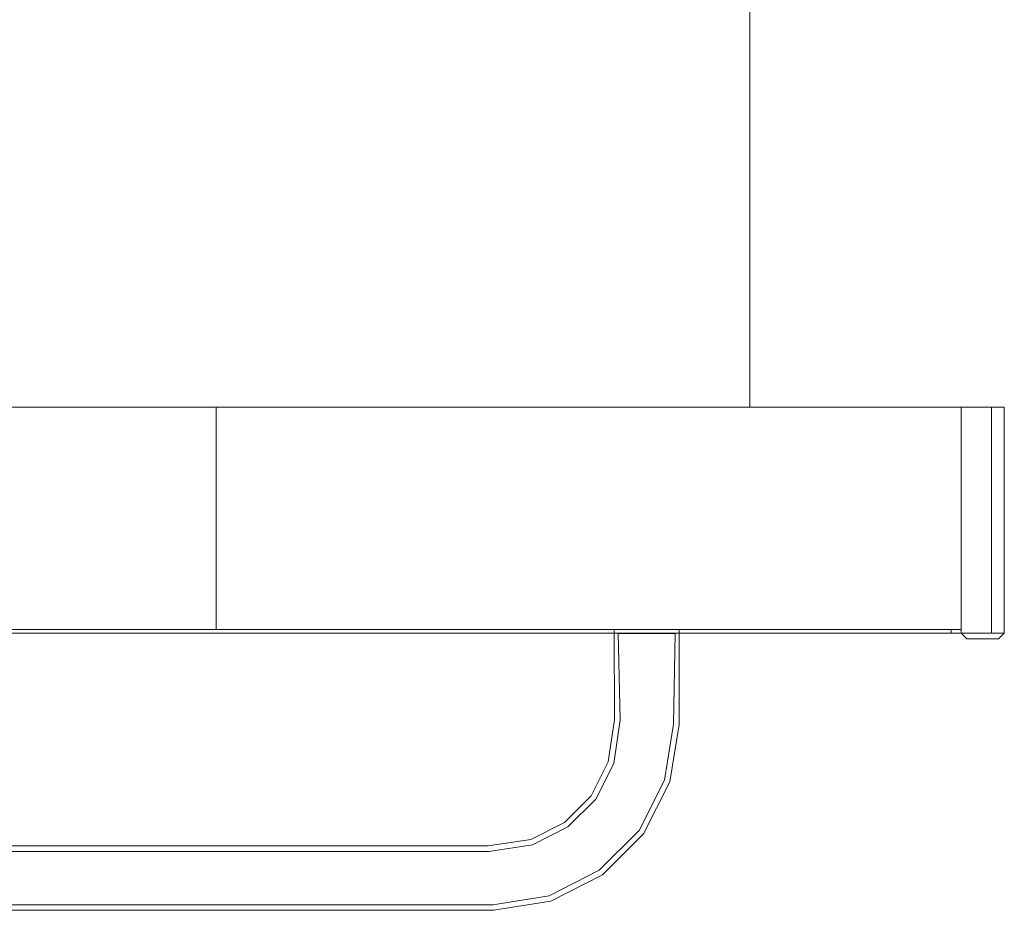
# Model space of a CAD drawing. Extents: x 0 to 595, y -54 to 550.
# Drawn here: x 489 to 595, y -54 to 42 of the extents above; entities that cross this region are included whole.
import ezdxf

# ---------------------------------------------------------------- set-up
doc = ezdxf.new("R2010")
doc.units = 0
doc.header["$LTSCALE"] = 500
doc.header["$MEASUREMENT"] = 0
for name, color, linetype in [('ALU', 253, 'Continuous'), ('PIEKRANIK', 22, 'Continuous'), ('RACZKA01', 254, 'Continuous'), ('RACZKA02', 253, 'Continuous'), ('RACZKA03', 14, 'Continuous'), ('WNETRZE', 18, 'Continuous')]:
    doc.layers.add(name, color=color, linetype=linetype)
doc.layers.add('MATERIAL_SZ', color=7, linetype='Continuous', true_color=0x040404)
doc.layers.add('PRZOD', color=7, linetype='Continuous', true_color=0x080808)

msp = doc.modelspace()

# ---------------------------------------------------------------- linework, layer by layer
at = {"layer": 'ALU', "lineweight": 0}
for points, invisible_edges in [([(587.83, 0), (587.83, -24), (7.17, -24), (7.17, 0)], 7), ([(7.54, 0, 4.66), (587.46, 0, 4.66), (587.83, 0), (7.17, 0)], 14), ([(587.46, 0, 590.34), (7.54, 0, 590.34), (7.17, 0, 595), (587.83, 0, 595)], 10), ([(587.83, 0, 595), (7.17, 0, 595), (7.17, -24, 595), (587.83, -24, 595)], 15), ([(587.46, 0, 4.66), (588.59, 0, 4.84), (590.04, 0, 0.35), (587.83, 0)], 14), ([(588.59, 0, 590.16), (587.46, 0, 590.34), (587.83, 0, 595), (590.04, 0, 594.65)], 14), ([(590.04, 0, 0.35), (590.04, -24, 0.35), (587.83, -24), (587.83, 0)], 7), ([(587.83, 0, 595), (587.83, -24, 595), (590.04, -24, 594.65), (590.04, 0, 594.65)], 7), ([(588.59, 0, 4.84), (589.27, 0, 5.18), (592.04, 0, 1.37), (590.04, 0, 0.35)], 14), ([(589.27, 0, 589.82), (588.59, 0, 590.16), (590.04, 0, 594.65), (592.04, 0, 593.63)], 14), ([(589.27, 0, 5.18), (589.82, 0, 5.73), (593.63, 0, 2.96), (592.04, 0, 1.37)], 14), ([(589.82, 0, 589.27), (589.27, 0, 589.82), (592.04, 0, 593.63), (593.63, 0, 592.04)], 14), ([(589.82, 0, 5.73), (590.16, 0, 6.41), (594.65, 0, 4.96), (593.63, 0, 2.96)], 14), ([(590.16, 0, 588.59), (589.82, 0, 589.27), (593.63, 0, 592.04), (594.65, 0, 590.04)], 14), ([(592.04, 0, 1.37), (592.04, -24, 1.37), (590.04, -24, 0.35), (590.04, 0, 0.35)], 7), ([(590.04, 0, 594.65), (590.04, -24, 594.65), (592.04, -24, 593.63), (592.04, 0, 593.63)], 7), ([(590.16, 0, 6.41), (590.34, 0, 7.54), (595, 0, 7.17), (594.65, 0, 4.96)], 14), ([(590.34, 0, 587.46), (590.16, 0, 588.59), (594.65, 0, 590.04), (595, 0, 587.83)], 10), ([(590.34, 0, 7.54), (590.34, 0, 126), (595, 0, 126), (595, 0, 7.17)], 14), ([(595, 0, 346.08), (590.34, 0, 346.08), (590.34, 0, 466), (595, 0, 466)], 13), ([(595, 0, 472.5), (590.34, 0, 472.5), (590.34, -24, 472.5), (595, -24, 472.5)], 4), ([(595, 0, 466), (590.34, 0, 466), (590.34, 0, 472.5), (595, 0, 472.5)], 5), ([(595, 0, 126), (590.34, 0, 126), (590.34, 0, 346.08), (595, 0, 346.08)], 5), ([(590.34, 0, 475), (590.34, 0, 537.36), (595, 0, 537.48), (595, 0, 475)], 2), ([(590.34, 0, 537.36), (590.34, 0, 587.46), (595, 0, 587.83), (595, 0, 537.48)], 14), ([(590.34, -24, 475), (590.34, 0, 475), (595, 0, 475), (595, -24, 475)], 14), ([(593.63, 0, 2.96), (593.63, -24, 2.96), (592.04, -24, 1.37), (592.04, 0, 1.37)], 7), ([(592.04, 0, 593.63), (592.04, -24, 593.63), (593.63, -24, 592.04), (593.63, 0, 592.04)], 3), ([(594.65, 0, 4.96), (594.65, -24, 4.96), (593.63, -24, 2.96), (593.63, 0, 2.96)], 3), ([(593.63, 0, 592.04), (593.63, -24, 592.04), (594.65, -24, 590.04), (594.65, 0, 590.04)], 7), ([(595, 0, 7.17), (595, -24, 7.17), (594.65, -24, 4.96), (594.65, 0, 4.96)], 7), ([(594.65, 0, 590.04), (594.65, -24, 590.04), (595, -24, 587.83), (595, 0, 587.83)], 15), ([(595, 0, 7.17), (595, 0, 126), (595, -24, 126), (595, -24, 7.17)], 14), ([(595, -24, 346.08), (595, 0, 346.08), (595, 0, 466), (595, -24, 466)], 13), ([(595, -24, 466), (595, 0, 466), (595, 0, 472.5), (595, -24, 472.5)], 15), ([(595, -24, 126), (595, 0, 126), (595, 0, 346.08), (595, -24, 346.08)], 15), ([(595, 0, 537.48), (595, 0, 587.83), (595, -24, 587.83), (595, -24, 537.48)], 14), ([(595, 0, 475), (595, 0, 537.48), (595, -24, 537.48), (595, -24, 475)], 7), ([(7.17, -24), (587.83, -24), (587.83, -24.39), (7.17, -24.39)], 11), ([(587.83, -24, 595), (7.17, -24, 595), (7.17, -24.39, 595), (587.83, -24.39, 595)], 15), ([(587.78, -25, 0.61), (7.22, -25, 0.61), (7.17, -24.39), (587.83, -24.39)], 15), ([(7.22, -25, 594.39), (587.78, -25, 594.39), (587.83, -24.39, 595), (7.17, -24.39, 595)], 11), ([(587.46, -24.39, 4.66), (7.54, -24.39, 4.66), (7.49, -25, 4.04), (587.51, -25, 4.04)], 15), ([(7.54, -24.39, 590.34), (587.46, -24.39, 590.34), (587.51, -25, 590.96), (7.49, -25, 590.96)], 14), ([(587.46, -24, 4.66), (7.54, -24, 4.66), (7.54, -24.39, 4.66), (587.46, -24.39, 4.66)], 10), ([(7.54, -24, 590.34), (587.46, -24, 590.34), (587.46, -24.39, 590.34), (7.54, -24.39, 590.34)], 14), ([(588.59, -24, 4.84), (587.46, -24, 4.66), (587.46, -24.39, 4.66), (588.59, -24.39, 4.84)], 10), ([(587.46, -24, 590.34), (588.59, -24, 590.16), (588.59, -24.39, 590.16), (587.46, -24.39, 590.34)], 10), ([(588.59, -24.39, 4.84), (587.46, -24.39, 4.66), (587.51, -25, 4.04), (588.78, -25, 4.24)], 15), ([(587.46, -24.39, 590.34), (588.59, -24.39, 590.16), (588.78, -25, 590.76), (587.51, -25, 590.96)], 15), ([(589.85, -25, 0.94), (587.78, -25, 0.61), (587.83, -24.39), (590.04, -24.39, 0.35)], 15), ([(587.78, -25, 594.39), (589.85, -25, 594.06), (590.04, -24.39, 594.65), (587.83, -24.39, 595)], 11), ([(587.83, -24), (590.04, -24, 0.35), (590.04, -24.39, 0.35), (587.83, -24.39)], 11), ([(590.04, -24, 594.65), (587.83, -24, 595), (587.83, -24.39, 595), (590.04, -24.39, 594.65)], 15), ([(589.27, -24, 5.18), (588.59, -24, 4.84), (588.59, -24.39, 4.84), (589.27, -24.39, 5.18)], 2), ([(588.59, -24, 590.16), (589.27, -24, 589.82), (589.27, -24.39, 589.82), (588.59, -24.39, 590.16)], 8), ([(589.27, -24.39, 5.18), (588.59, -24.39, 4.84), (588.78, -25, 4.24), (589.64, -25, 4.68)], 15), ([(588.59, -24.39, 590.16), (589.27, -24.39, 589.82), (589.64, -25, 590.32), (588.78, -25, 590.76)], 15), ([(589.82, -24, 5.73), (589.27, -24, 5.18), (589.27, -24.39, 5.18), (589.82, -24.39, 5.73)], 10), ([(589.27, -24, 589.82), (589.82, -24, 589.27), (589.82, -24.39, 589.27), (589.27, -24.39, 589.82)], 10), ([(589.82, -24.39, 5.73), (589.27, -24.39, 5.18), (589.64, -25, 4.68), (590.32, -25, 5.36)], 15), ([(589.27, -24.39, 589.82), (589.82, -24.39, 589.27), (590.32, -25, 589.64), (589.64, -25, 590.32)], 15), ([(589.82, -24, 589.27), (590.16, -24, 588.59), (590.16, -24.39, 588.59), (589.82, -24.39, 589.27)], 10), ([(590.16, -24, 6.41), (589.82, -24, 5.73), (589.82, -24.39, 5.73), (590.16, -24.39, 6.41)], 10), ([(590.16, -24.39, 6.41), (589.82, -24.39, 5.73), (590.32, -25, 5.36), (590.76, -25, 6.22)], 15), ([(589.82, -24.39, 589.27), (590.16, -24.39, 588.59), (590.75, -25, 588.78), (590.32, -25, 589.64)], 15), ([(591.68, -25, 1.87), (589.85, -25, 0.94), (590.04, -24.39, 0.35), (592.04, -24.39, 1.37)], 15), ([(589.85, -25, 594.06), (591.68, -25, 593.13), (592.04, -24.39, 593.63), (590.04, -24.39, 594.65)], 15), ([(590.04, -24, 0.35), (592.04, -24, 1.37), (592.04, -24.39, 1.37), (590.04, -24.39, 0.35)], 11), ([(592.04, -24, 593.63), (590.04, -24, 594.65), (590.04, -24.39, 594.65), (592.04, -24.39, 593.63)], 11), ([(590.34, -24, 7.54), (590.16, -24, 6.41), (590.16, -24.39, 6.41), (590.34, -24.39, 7.54)], 10), ([(590.16, -24, 588.59), (590.34, -24, 587.46), (590.34, -24.39, 587.46), (590.16, -24.39, 588.59)], 14), ([(590.34, -24.39, 7.54), (590.16, -24.39, 6.41), (590.76, -25, 6.22), (590.96, -25, 7.49)], 15), ([(590.16, -24.39, 588.59), (590.34, -24.39, 587.46), (590.96, -25, 587.51), (590.75, -25, 588.78)], 14), ([(590.34, -24, 126), (590.34, -24, 7.54), (590.34, -24.39, 7.54), (590.34, -24.39, 126)], 10), ([(590.34, -24, 346.08), (590.34, -24.39, 346.08), (590.34, -24.39, 466), (590.34, -24, 466)], 5), ([(590.34, -24, 472.5), (590.34, -24, 466), (590.34, -24.39, 466), (590.34, -24.39, 472.5)], 2), ([(590.34, -24, 472.5), (595, -24.39, 472.5), (595, -24, 472.5), (590.34, -24, 472.5)], 15), ([(590.96, -25, 472.5), (590.34, -24, 472.5), (590.34, -24.39, 472.5), (590.96, -25, 472.5)], 11), ([(595, -24.39, 472.5), (590.34, -24, 472.5), (590.96, -25, 472.5), (595, -24.39, 472.5)], 15), ([(590.34, -24, 126), (590.34, -24.39, 126), (590.34, -24.39, 346.08), (590.34, -24, 346.08)], 7), ([(590.34, -24, 587.46), (590.34, -24, 537.36), (590.34, -24.39, 537.36), (590.34, -24.39, 587.46)], 10), ([(590.34, -24, 537.36), (590.34, -24, 475), (590.34, -24.39, 475), (590.34, -24.39, 537.36)], 12), ([(595, -24, 475), (590.34, -24.39, 475), (590.34, -24, 475), (595, -24, 475)], 15), ([(590.34, -24.39, 475), (595, -24, 475), (594.39, -25, 475), (590.34, -24.39, 475)], 15), ([(590.34, -24.39, 346.08), (590.96, -25, 346.08), (590.96, -25, 466), (590.34, -24.39, 466)], 15), ([(590.34, -24.39, 126), (590.34, -24.39, 7.54), (590.96, -25, 7.49), (590.96, -25, 126)], 15), ([(590.34, -24.39, 537.36), (590.34, -24.39, 475), (590.96, -25, 475), (590.96, -25, 537.38)], 12), ([(590.34, -24.39, 472.5), (590.34, -24.39, 466), (590.96, -25, 466), (590.96, -25, 472.5)], 15), ([(590.34, -24.39, 126), (590.96, -25, 126), (590.96, -25, 346.08), (590.34, -24.39, 346.08)], 7), ([(590.34, -24.39, 587.46), (590.34, -24.39, 537.36), (590.96, -25, 537.38), (590.96, -25, 587.51)], 15), ([(590.34, -24.39, 475), (594.39, -25, 475), (590.96, -25, 475), (590.34, -24.39, 475)], 15), ([(595, -24.39, 472.5), (590.96, -25, 472.5), (594.39, -25, 472.5), (595, -24.39, 472.5)], 11), ([(593.13, -25, 3.32), (591.68, -25, 1.87), (592.04, -24.39, 1.37), (593.63, -24.39, 2.96)], 15), ([(591.68, -25, 593.13), (593.13, -25, 591.68), (593.63, -24.39, 592.04), (592.04, -24.39, 593.63)], 15), ([(592.04, -24, 1.37), (593.63, -24, 2.96), (593.63, -24.39, 2.96), (592.04, -24.39, 1.37)], 11), ([(593.63, -24, 592.04), (592.04, -24, 593.63), (592.04, -24.39, 593.63), (593.63, -24.39, 592.04)], 3), ([(594.06, -25, 5.15), (593.13, -25, 3.32), (593.63, -24.39, 2.96), (594.65, -24.39, 4.96)], 15), ([(593.13, -25, 591.68), (594.06, -25, 589.85), (594.65, -24.39, 590.04), (593.63, -24.39, 592.04)], 15), ([(593.63, -24, 2.96), (594.65, -24, 4.96), (594.65, -24.39, 4.96), (593.63, -24.39, 2.96)], 3), ([(594.65, -24, 590.04), (593.63, -24, 592.04), (593.63, -24.39, 592.04), (594.65, -24.39, 590.04)], 11), ([(594.39, -25, 7.22), (594.06, -25, 5.15), (594.65, -24.39, 4.96), (595, -24.39, 7.17)], 15), ([(594.06, -25, 589.85), (594.39, -25, 587.78), (595, -24.39, 587.83), (594.65, -24.39, 590.04)], 11), ([(594.39, -25, 475), (595, -24, 475), (595, -24.39, 475), (594.39, -25, 475)], 15), ([(594.39, -25, 346.08), (595, -24.39, 346.08), (595, -24.39, 466), (594.39, -25, 466)], 13), ([(594.39, -25, 126), (594.39, -25, 7.22), (595, -24.39, 7.17), (595, -24.39, 126)], 11), ([(594.39, -25, 537.47), (594.39, -25, 475), (595, -24.39, 475), (595, -24.39, 537.48)], 9), ([(595, -24.39, 466), (595, -24.39, 472.5), (594.39, -25, 472.5), (594.39, -25, 466)], 15), ([(594.39, -25, 126), (595, -24.39, 126), (595, -24.39, 346.08), (594.39, -25, 346.08)], 15), ([(594.39, -25, 587.78), (594.39, -25, 537.47), (595, -24.39, 537.48), (595, -24.39, 587.83)], 15), ([(594.65, -24, 4.96), (595, -24, 7.17), (595, -24.39, 7.17), (594.65, -24.39, 4.96)], 11), ([(595, -24, 587.83), (594.65, -24, 590.04), (594.65, -24.39, 590.04), (595, -24.39, 587.83)], 15), ([(595, -24.39, 346.08), (595, -24, 346.08), (595, -24, 466), (595, -24.39, 466)], 15), ([(595, -24, 7.17), (595, -24, 126), (595, -24.39, 126), (595, -24.39, 7.17)], 15), ([(595, -24, 466), (595, -24, 472.5), (595, -24.39, 472.5), (595, -24.39, 466)], 9), ([(595, -24.39, 126), (595, -24, 126), (595, -24, 346.08), (595, -24.39, 346.08)], 7), ([(595, -24, 537.48), (595, -24, 587.83), (595, -24.39, 587.83), (595, -24.39, 537.48)], 11), ([(595, -24, 475), (595, -24, 537.48), (595, -24.39, 537.48), (595, -24.39, 475)], 7), ([(587.51, -25, 4.04), (7.49, -25, 4.04), (7.22, -25, 0.61), (587.78, -25, 0.61)], 15), ([(7.49, -25, 590.96), (587.51, -25, 590.96), (587.78, -25, 594.39), (7.22, -25, 594.39)], 15), ([(588.78, -25, 4.24), (587.51, -25, 4.04), (587.78, -25, 0.61), (589.85, -25, 0.94)], 15), ([(587.51, -25, 590.96), (588.78, -25, 590.76), (589.85, -25, 594.06), (587.78, -25, 594.39)], 15), ([(588.78, -25, 590.76), (589.64, -25, 590.32), (591.68, -25, 593.13), (589.85, -25, 594.06)], 15), ([(589.64, -25, 4.68), (588.78, -25, 4.24), (589.85, -25, 0.94), (591.68, -25, 1.87)], 15), ([(590.32, -25, 5.36), (589.64, -25, 4.68), (591.68, -25, 1.87), (593.13, -25, 3.32)], 15), ([(589.64, -25, 590.32), (590.32, -25, 589.64), (593.13, -25, 591.68), (591.68, -25, 593.13)], 15), ([(590.76, -25, 6.22), (590.32, -25, 5.36), (593.13, -25, 3.32), (594.06, -25, 5.15)], 15), ([(590.32, -25, 589.64), (590.75, -25, 588.78), (594.06, -25, 589.85), (593.13, -25, 591.68)], 15), ([(590.75, -25, 588.78), (590.96, -25, 587.51), (594.39, -25, 587.78), (594.06, -25, 589.85)], 15), ([(590.96, -25, 7.49), (590.76, -25, 6.22), (594.06, -25, 5.15), (594.39, -25, 7.22)], 15), ([(590.96, -25, 126), (590.96, -25, 7.49), (594.39, -25, 7.22), (594.39, -25, 126)], 15), ([(590.96, -25, 346.08), (594.39, -25, 346.08), (594.39, -25, 466), (590.96, -25, 466)], 15), ([(590.96, -25, 537.38), (590.96, -25, 475), (594.39, -25, 475), (594.39, -25, 537.47)], 13), ([(590.96, -25, 466), (594.39, -25, 466), (594.39, -25, 472.5), (590.96, -25, 472.5)], 11), ([(590.96, -25, 126), (594.39, -25, 126), (594.39, -25, 346.08), (590.96, -25, 346.08)], 15), ([(590.96, -25, 587.51), (590.96, -25, 537.38), (594.39, -25, 537.47), (594.39, -25, 587.78)], 15)]:
    msp.add_3dface(points, dxfattribs=dict(at, invisible_edges=invisible_edges))
at = {"layer": 'MATERIAL_SZ', "lineweight": 0}
msp.add_3dface([(85.11, -24, 126), (509.89, -24, 126), (509.89, -24, 346.08), (85.11, -24, 346.08)], dxfattribs=at)
at = {"layer": 'PIEKRANIK', "lineweight": 0}
for points, invisible_edges in [([(7.54, 0, 4.66), (588.59, 0, 4.84), (587.46, 0, 4.66), (7.54, 0, 4.66)], 9), ([(7.54, 0, 4.66), (589.82, 0, 5.73), (588.59, 0, 4.84), (7.54, 0, 4.66)], 15), ([(85.11, 0, 126), (589.82, 0, 5.73), (7.54, 0, 4.66), (85.11, 0, 126)], 15), ([(590.34, 0, 475), (590.34, -24, 475), (4.66, -24, 475), (4.66, 0, 475)], 2), ([(587.46, 0, 590.34), (590.34, 0, 475), (4.66, 0, 475), (7.54, 0, 590.34)], 7), ([(590.34, 0, 7.54), (85.11, 0, 126), (509.89, 0, 126), (590.34, 0, 7.54)], 13), ([(589.82, 0, 5.73), (85.11, 0, 126), (590.34, 0, 7.54), (589.82, 0, 5.73)], 15), ([(85.11, 0, 346.08), (493.2, 0, 463.32), (509.89, 0, 346.08), (85.11, 0, 346.08)], 11), ([(493.2, 0, 463.32), (85.11, 0, 346.08), (104.64, 0, 466), (493.2, 0, 463.32)], 15), ([(85.11, 0, 126), (85.11, -24, 126), (509.89, -24, 126), (509.89, 0, 126)], 10), ([(85.11, 0, 346.08), (509.89, 0, 346.08), (509.89, -24, 346.08), (85.11, -24, 346.08)], 5), ([(493.2, 0, 463.32), (104.64, 0, 466), (490.36, 0, 466), (493.2, 0, 463.32)], 13), ([(104.64, -24, 466), (490.36, -24, 466), (490.36, 0, 466), (104.64, 0, 466)], 15), ([(491.53, 0, 466.14), (493.2, 0, 463.32), (490.36, 0, 466), (491.53, 0, 466.14)], 11), ([(491.53, -24, 466.14), (491.53, 0, 466.14), (490.36, 0, 466), (490.36, -24, 466)], 15), ([(492.83, 0, 466.53), (493.2, 0, 463.32), (491.53, 0, 466.14), (492.83, 0, 466.53)], 11), ([(492.83, -24, 466.53), (492.83, 0, 466.53), (491.53, 0, 466.14), (491.53, -24, 466.14)], 15), ([(494.05, 0, 467.12), (493.2, 0, 463.32), (492.83, 0, 466.53), (494.05, 0, 467.12)], 11), ([(494.05, -24, 467.12), (494.05, 0, 467.12), (492.83, 0, 466.53), (492.83, -24, 466.53)], 15), ([(495.72, 0, 466), (509.89, 0, 346.08), (493.2, 0, 463.32), (495.72, 0, 466)], 15), ([(493.2, 0, 463.32), (495, 0, 467.82), (495.72, 0, 466), (493.2, 0, 463.32)], 15), ([(493.2, 0, 463.32), (494.05, 0, 467.12), (495, 0, 467.82), (493.2, 0, 463.32)], 13), ([(495, -24, 467.82), (495, 0, 467.82), (494.05, 0, 467.12), (494.05, -24, 467.12)], 15), ([(495, 0, 467.82), (495, -24, 467.82), (498.09, -24, 470.68), (498.09, 0, 470.68)], 5), ([(498.09, 0, 470.68), (495.72, 0, 466), (495, 0, 467.82), (498.09, 0, 470.68)], 15), ([(590.34, 0, 466), (509.89, 0, 346.08), (495.72, 0, 466), (590.34, 0, 466)], 15), ([(495.72, 0, 466), (590.34, 0, 472.5), (590.34, 0, 466), (495.72, 0, 466)], 13), ([(495.72, 0, 466), (502.73, 0, 472.5), (590.34, 0, 472.5), (495.72, 0, 466)], 15), ([(500.26, 0, 471.97), (495.72, 0, 466), (498.09, 0, 470.68), (500.26, 0, 471.97)], 15), ([(502.73, 0, 472.5), (495.72, 0, 466), (500.26, 0, 471.97), (502.73, 0, 472.5)], 15), ([(500.26, 0, 471.97), (498.09, 0, 470.68), (499.04, 0, 471.38), (500.26, 0, 471.97)], 9), ([(499.04, -24, 471.38), (499.04, 0, 471.38), (498.09, 0, 470.68), (498.09, -24, 470.68)], 7), ([(500.26, -24, 471.97), (500.26, 0, 471.97), (499.04, 0, 471.38), (499.04, -24, 471.38)], 7), ([(502.73, 0, 472.5), (500.26, 0, 471.97), (501.56, 0, 472.36), (502.73, 0, 472.5)], 9), ([(501.56, -24, 472.36), (501.56, 0, 472.36), (500.26, 0, 471.97), (500.26, -24, 471.97)], 7), ([(502.73, -24, 472.5), (502.73, 0, 472.5), (501.56, 0, 472.36), (501.56, -24, 472.36)], 7), ([(502.73, -24, 472.5), (590.34, -24, 472.5), (590.34, 0, 472.5), (502.73, 0, 472.5)], 8), ([(590.34, 0, 7.54), (509.89, 0, 126), (590.34, 0, 126), (590.34, 0, 7.54)], 9), ([(509.89, 0, 346.08), (590.34, 0, 466), (590.34, 0, 346.08), (509.89, 0, 346.08)], 9), ([(588.59, 0, 590.16), (590.34, 0, 475), (587.46, 0, 590.34), (588.59, 0, 590.16)], 11), ([(588.59, 0, 4.84), (589.82, 0, 5.73), (589.27, 0, 5.18), (588.59, 0, 4.84)], 9), ([(589.82, 0, 589.27), (588.59, 0, 590.16), (589.27, 0, 589.82), (589.82, 0, 589.27)], 9), ([(588.59, 0, 590.16), (590.34, 0, 537.36), (590.34, 0, 475), (588.59, 0, 590.16)], 13), ([(590.34, 0, 537.36), (588.59, 0, 590.16), (589.82, 0, 589.27), (590.34, 0, 537.36)], 15), ([(589.82, 0, 5.73), (590.34, 0, 7.54), (590.16, 0, 6.41), (589.82, 0, 5.73)], 9), ([(590.34, 0, 587.46), (589.82, 0, 589.27), (590.16, 0, 588.59), (590.34, 0, 587.46)], 9), ([(590.34, 0, 537.36), (589.82, 0, 589.27), (590.34, 0, 587.46), (590.34, 0, 537.36)], 11), ([(4.66, -24, 7.54), (590.34, -24, 7.54), (85.11, -24, 126), (4.66, -24, 7.54)], 15), ([(6.41, -24, 4.84), (590.34, -24, 7.54), (4.66, -24, 7.54), (6.41, -24, 4.84)], 15), ([(589.55, -24, 475.79), (5.44, -24, 475.79), (4.66, -24, 475), (590.34, -24, 475)], 11), ([(383.27, -24, 494.43), (226.7, -24, 494.43), (5.44, -24, 475.79), (589.55, -24, 475.79)], 14), ([(588.59, -24, 4.84), (6.41, -24, 4.84), (7.54, -24, 4.66), (588.59, -24, 4.84)], 13), ([(590.34, -24, 7.54), (6.41, -24, 4.84), (588.59, -24, 4.84), (590.34, -24, 7.54)], 15), ([(588.59, -24, 4.84), (7.54, -24, 4.66), (587.46, -24, 4.66), (588.59, -24, 4.84)], 9), ([(7.6, -24, 589.56), (587.4, -24, 589.56), (587.46, -24, 590.34), (7.54, -24, 590.34)], 11), ([(226.7, -24, 565.68), (383.27, -24, 565.68), (587.4, -24, 589.56), (7.6, -24, 589.56)], 14), ([(85.11, -24, 126), (590.34, -24, 7.54), (509.89, -24, 126), (85.11, -24, 126)], 11), ([(509.89, -24, 346.08), (101.8, -24, 463.32), (85.11, -24, 346.08), (509.89, -24, 346.08)], 11), ([(101.8, -24, 463.32), (490.36, -24, 466), (104.64, -24, 466), (101.8, -24, 463.32)], 13), ([(101.8, -24, 463.32), (509.89, -24, 346.08), (490.36, -24, 466), (101.8, -24, 463.32)], 15), ([(587.4, -24, 589.56), (383.27, -24, 565.68), (588.34, -24, 589.41), (587.4, -24, 589.56)], 15), ([(589.41, -24, 588.34), (383.27, -24, 565.68), (589.55, -24, 587.4), (589.41, -24, 588.34)], 15), ([(589.17, -24, 588.8), (383.27, -24, 565.68), (589.41, -24, 588.34), (589.17, -24, 588.8)], 15), ([(588.8, -24, 589.17), (383.27, -24, 565.68), (589.17, -24, 588.8), (588.8, -24, 589.17)], 15), ([(588.34, -24, 589.41), (383.27, -24, 565.68), (588.8, -24, 589.17), (588.34, -24, 589.41)], 15), ([(383.27, -24, 520.46), (383.27, -24, 494.43), (589.55, -24, 475.79), (589.55, -24, 537.87)], 14), ([(383.27, -24, 565.68), (383.27, -24, 520.46), (589.55, -24, 537.87), (589.55, -24, 587.4)], 14), ([(490.36, -24, 466), (509.89, -24, 346.08), (493.19, -24, 463.32), (490.36, -24, 466)], 15), ([(495.72, -24, 466), (490.36, -24, 466), (493.19, -24, 463.32), (495.72, -24, 466)], 15), ([(495.72, -24, 466), (491.53, -24, 466.14), (490.36, -24, 466), (495.72, -24, 466)], 13), ([(491.53, -24, 466.14), (495.72, -24, 466), (492.83, -24, 466.53), (491.53, -24, 466.14)], 11), ([(492.83, -24, 466.53), (495.72, -24, 466), (494.05, -24, 467.12), (492.83, -24, 466.53)], 11), ([(590.34, -24, 346.08), (493.19, -24, 463.32), (509.89, -24, 346.08), (590.34, -24, 346.08)], 11), ([(493.19, -24, 463.32), (590.34, -24, 346.08), (495.72, -24, 466), (493.19, -24, 463.32)], 15), ([(494.05, -24, 467.12), (495.72, -24, 466), (495, -24, 467.82), (494.05, -24, 467.12)], 11), ([(495.72, -24, 466), (498.09, -24, 470.68), (495, -24, 467.82), (495.72, -24, 466)], 15), ([(495.72, -24, 466), (590.34, -24, 346.08), (590.34, -24, 466), (495.72, -24, 466)], 13), ([(590.34, -24, 472.5), (495.72, -24, 466), (590.34, -24, 466), (590.34, -24, 472.5)], 11), ([(495.72, -24, 466), (499.04, -24, 471.38), (498.09, -24, 470.68), (495.72, -24, 466)], 15), ([(501.56, -24, 472.36), (495.72, -24, 466), (590.34, -24, 472.5), (501.56, -24, 472.36)], 15), ([(499.04, -24, 471.38), (495.72, -24, 466), (501.56, -24, 472.36), (499.04, -24, 471.38)], 15), ([(499.04, -24, 471.38), (501.56, -24, 472.36), (500.26, -24, 471.97), (499.04, -24, 471.38)], 15), ([(501.56, -24, 472.36), (590.34, -24, 472.5), (502.73, -24, 472.5), (501.56, -24, 472.36)], 15), ([(509.89, -24, 126), (590.34, -24, 7.54), (590.34, -24, 126), (509.89, -24, 126)], 9), ([(587.4, -24, 589.56), (588.34, -24, 589.41), (588.59, -24, 590.16), (587.46, -24, 590.34)], 11), ([(588.34, -24, 589.41), (588.8, -24, 589.17), (589.27, -24, 589.82), (588.59, -24, 590.16)], 11), ([(589.82, -24, 5.73), (588.59, -24, 4.84), (589.27, -24, 5.18), (589.82, -24, 5.73)], 9), ([(590.34, -24, 7.54), (588.59, -24, 4.84), (589.82, -24, 5.73), (590.34, -24, 7.54)], 15), ([(588.8, -24, 589.17), (589.17, -24, 588.8), (589.82, -24, 589.27), (589.27, -24, 589.82)], 11), ([(589.17, -24, 588.8), (589.41, -24, 588.34), (590.16, -24, 588.59), (589.82, -24, 589.27)], 11), ([(589.41, -24, 588.34), (589.55, -24, 587.4), (590.34, -24, 587.46), (590.16, -24, 588.59)], 11), ([(589.55, -24, 587.4), (589.55, -24, 537.87), (590.34, -24, 537.36), (590.34, -24, 587.46)], 11), ([(589.55, -24, 537.87), (589.55, -24, 475.79), (590.34, -24, 475), (590.34, -24, 537.36)], 11), ([(590.34, -24, 7.54), (589.82, -24, 5.73), (590.16, -24, 6.41), (590.34, -24, 7.54)], 9)]:
    msp.add_3dface(points, dxfattribs=dict(at, invisible_edges=invisible_edges))
at = {"layer": 'PRZOD', "lineweight": 0}
for points in [[(590.34, 0, 126), (509.89, 0, 126), (509.89, 0, 346.08), (590.34, 0, 346.08)], [(509.89, -24, 126), (590.34, -24, 126), (590.34, -24, 346.08), (509.89, -24, 346.08)]]:
    msp.add_3dface(points, dxfattribs=at)
at = {"layer": 'PRZOD', "lineweight": 0, "invisible_edges": 10}
msp.add_3dface([(509.89, 0, 126), (509.89, -24, 126), (509.89, -24, 346.08), (509.89, 0, 346.08)], dxfattribs=at)
at = {"layer": 'RACZKA01', "lineweight": 0}
for points, invisible_edges in [([(559.87, -24, 422.42), (552.87, -24, 422.42), (553.3, -24.43, 422.42), (559.44, -24.43, 422.42)], 10), ([(552.87, -24, 381.53), (552.89, -33.72, 381.53), (552.89, -33.72, 422.42), (552.87, -24, 422.42)], 2), ([(552.87, -24, 422.42), (552.89, -33.72, 422.42), (553.5, -33.76, 422.42), (553.3, -24.43, 422.42)], 11), ([(559.87, -24, 422.42), (559.87, -24, 381.53), (552.87, -24, 381.53), (552.87, -24, 422.42)], 13), ([(559.87, -24, 381.53), (559.87, -34.27, 381.53), (552.89, -33.72, 381.53), (552.87, -24, 381.53)], 15), ([(559.87, -34.27, 422.42), (559.87, -24, 422.42), (559.44, -24.43, 422.42), (559.26, -34.22, 422.42)], 11), ([(559.87, -24, 422.42), (559.87, -34.27, 422.42), (559.87, -34.27, 381.53), (559.87, -24, 381.53)], 2), ([(552.89, -33.72, 422.42), (552.89, -33.72, 381.53), (552.23, -38.3, 381.53), (552.23, -38.3, 422.42)], 5), ([(559.87, -34.27, 381.53), (558.89, -40.46, 381.53), (552.23, -38.3, 381.53), (552.89, -33.72, 381.53)], 15), ([(552.89, -33.72, 422.42), (552.23, -38.3, 422.42), (552.81, -38.48, 422.42), (553.5, -33.76, 422.42)], 11), ([(558.89, -40.46, 422.42), (559.87, -34.27, 422.42), (559.26, -34.22, 422.42), (558.31, -40.27, 422.42)], 11), ([(558.89, -40.46, 422.42), (558.89, -40.46, 381.53), (559.87, -34.27, 381.53), (559.87, -34.27, 422.42)], 5), ([(552.23, -38.3, 422.42), (552.23, -38.3, 381.53), (550.38, -41.94, 381.53), (550.38, -41.94, 422.42)], 5), ([(558.89, -40.46, 381.53), (556.04, -46.05, 381.53), (550.38, -41.94, 381.53), (552.23, -38.3, 381.53)], 15), ([(552.23, -38.3, 422.42), (550.38, -41.94, 422.42), (550.87, -42.3, 422.42), (552.81, -38.48, 422.42)], 11), ([(556.04, -46.05, 422.42), (558.89, -40.46, 422.42), (558.31, -40.27, 422.42), (555.55, -45.69, 422.42)], 11), ([(556.04, -46.05, 422.42), (556.04, -46.05, 381.53), (558.89, -40.46, 381.53), (558.89, -40.46, 422.42)], 5), ([(550.38, -41.94, 422.42), (550.38, -41.94, 381.53), (547.49, -44.83, 381.53), (547.49, -44.83, 422.42)], 5), ([(556.04, -46.05, 381.53), (551.6, -50.49, 381.53), (547.49, -44.83, 381.53), (550.38, -41.94, 381.53)], 15), ([(550.38, -41.94, 422.42), (547.49, -44.83, 422.42), (547.85, -45.32, 422.42), (550.87, -42.3, 422.42)], 11), ([(547.49, -44.83, 422.42), (547.49, -44.83, 381.53), (543.85, -46.68, 381.53), (543.85, -46.68, 422.42)], 4), ([(551.6, -50.49, 381.53), (546.01, -53.34, 381.53), (543.85, -46.68, 381.53), (547.49, -44.83, 381.53)], 15), ([(547.49, -44.83, 422.42), (543.85, -46.68, 422.42), (544.04, -47.26, 422.42), (547.85, -45.32, 422.42)], 11), ([(551.6, -50.49, 422.42), (556.04, -46.05, 422.42), (555.55, -45.69, 422.42), (551.24, -49.99, 422.42)], 11), ([(543.85, -46.68, 422.42), (543.85, -46.68, 381.53), (539.27, -47.34, 381.53), (539.27, -47.34, 422.42)], 5), ([(546.01, -53.34, 381.53), (539.82, -54.32, 381.53), (539.27, -47.34, 381.53), (543.85, -46.68, 381.53)], 15), ([(543.85, -46.68, 422.42), (539.27, -47.34, 422.42), (539.31, -47.95, 422.42), (544.04, -47.26, 422.42)], 11), ([(551.6, -50.49, 422.42), (551.6, -50.49, 381.53), (556.04, -46.05, 381.53), (556.04, -46.05, 422.42)], 1), ([(539.82, -54.32, 381.53), (55.18, -54.32, 381.53), (55.73, -47.34, 381.53), (539.27, -47.34, 381.53)], 15), ([(539.27, -47.34, 422.42), (55.73, -47.34, 422.42), (55.69, -47.95, 422.42), (539.31, -47.95, 422.42)], 11), ([(539.27, -47.34, 381.53), (55.73, -47.34, 381.53), (55.73, -47.34, 422.42), (539.27, -47.34, 422.42)], 10), ([(546.01, -53.34, 422.42), (551.6, -50.49, 422.42), (551.24, -49.99, 422.42), (545.83, -52.75, 422.42)], 11), ([(546.01, -53.34, 422.42), (546.01, -53.34, 381.53), (551.6, -50.49, 381.53), (551.6, -50.49, 422.42)], 5), ([(539.82, -54.32, 422.42), (546.01, -53.34, 422.42), (545.83, -52.75, 422.42), (539.77, -53.71, 422.42)], 11), ([(55.18, -54.32, 422.42), (539.82, -54.32, 422.42), (539.77, -53.71, 422.42), (55.23, -53.71, 422.42)], 11), ([(539.82, -54.32, 422.42), (539.82, -54.32, 381.53), (546.01, -53.34, 381.53), (546.01, -53.34, 422.42)], 5), ([(539.82, -54.32, 422.42), (55.18, -54.32, 422.42), (55.18, -54.32, 381.53), (539.82, -54.32, 381.53)], 10)]:
    msp.add_3dface(points, dxfattribs=dict(at, invisible_edges=invisible_edges))
at = {"layer": 'RACZKA02', "lineweight": 0}
for points, invisible_edges in [([(552.87, -24, 425.02), (559.87, -24, 425.02), (559.44, -24.43, 425.02), (553.3, -24.43, 425.02)], 10), ([(552.87, -24, 425.02), (552.89, -33.72, 425.02), (552.89, -33.72, 430.59), (552.87, -24, 430.59)], 2), ([(559.87, -34.27, 430.59), (559.87, -24, 430.59), (552.87, -24, 430.59), (552.89, -33.72, 430.59)], 13), ([(559.87, -24, 430.59), (559.87, -24, 425.02), (552.87, -24, 425.02), (552.87, -24, 430.59)], 15), ([(552.89, -33.72, 425.02), (552.87, -24, 425.02), (553.3, -24.43, 425.02), (553.5, -33.76, 425.02)], 11), ([(559.87, -24, 425.02), (559.87, -34.27, 425.02), (559.26, -34.22, 425.02), (559.44, -24.43, 425.02)], 11), ([(559.87, -24, 430.59), (559.87, -34.27, 430.59), (559.87, -34.27, 425.02), (559.87, -24, 425.02)], 2), ([(552.89, -33.72, 430.59), (552.89, -33.72, 425.02), (552.23, -38.3, 425.02), (552.23, -38.3, 430.59)], 5), ([(558.89, -40.46, 430.59), (559.87, -34.27, 430.59), (552.89, -33.72, 430.59), (552.23, -38.3, 430.59)], 15), ([(552.23, -38.3, 425.02), (552.89, -33.72, 425.02), (553.5, -33.76, 425.02), (552.81, -38.48, 425.02)], 11), ([(559.87, -34.27, 425.02), (558.89, -40.46, 425.02), (558.31, -40.27, 425.02), (559.26, -34.22, 425.02)], 10), ([(558.89, -40.46, 430.59), (558.89, -40.46, 425.02), (559.87, -34.27, 425.02), (559.87, -34.27, 430.59)], 7), ([(552.23, -38.3, 430.59), (552.23, -38.3, 425.02), (550.38, -41.94, 425.02), (550.38, -41.94, 430.59)], 5), ([(556.04, -46.05, 430.59), (558.89, -40.46, 430.59), (552.23, -38.3, 430.59), (550.38, -41.94, 430.59)], 15), ([(550.38, -41.94, 425.02), (552.23, -38.3, 425.02), (552.81, -38.48, 425.02), (550.87, -42.3, 425.02)], 11), ([(558.89, -40.46, 425.02), (556.04, -46.05, 425.02), (555.55, -45.69, 425.02), (558.31, -40.27, 425.02)], 10), ([(556.04, -46.05, 430.59), (556.04, -46.05, 425.02), (558.89, -40.46, 425.02), (558.89, -40.46, 430.59)], 7), ([(550.38, -41.94, 430.59), (550.38, -41.94, 425.02), (547.49, -44.83, 425.02), (547.49, -44.83, 430.59)], 5), ([(551.6, -50.49, 430.59), (556.04, -46.05, 430.59), (550.38, -41.94, 430.59), (547.49, -44.83, 430.59)], 15), ([(547.49, -44.83, 425.02), (550.38, -41.94, 425.02), (550.87, -42.3, 425.02), (547.85, -45.32, 425.02)], 11), ([(547.49, -44.83, 430.59), (547.49, -44.83, 425.02), (543.85, -46.68, 425.02), (543.85, -46.68, 430.59)], 4), ([(546.01, -53.34, 430.59), (551.6, -50.49, 430.59), (547.49, -44.83, 430.59), (543.85, -46.68, 430.59)], 15), ([(543.85, -46.68, 425.02), (547.49, -44.83, 425.02), (547.85, -45.32, 425.02), (544.04, -47.26, 425.02)], 11), ([(556.04, -46.05, 425.02), (551.6, -50.49, 425.02), (551.24, -49.99, 425.02), (555.55, -45.69, 425.02)], 11), ([(543.85, -46.68, 430.59), (543.85, -46.68, 425.02), (539.27, -47.34, 425.02), (539.27, -47.34, 430.59)], 5), ([(539.82, -54.32, 430.59), (546.01, -53.34, 430.59), (543.85, -46.68, 430.59), (539.27, -47.34, 430.59)], 15), ([(539.27, -47.34, 425.02), (543.85, -46.68, 425.02), (544.04, -47.26, 425.02), (539.31, -47.95, 425.02)], 11), ([(551.6, -50.49, 430.59), (551.6, -50.49, 425.02), (556.04, -46.05, 425.02), (556.04, -46.05, 430.59)], 1), ([(55.18, -54.32, 430.59), (539.82, -54.32, 430.59), (539.27, -47.34, 430.59), (55.73, -47.34, 430.59)], 15), ([(55.73, -47.34, 425.02), (539.27, -47.34, 425.02), (539.31, -47.95, 425.02), (55.69, -47.95, 425.02)], 11), ([(539.27, -47.34, 425.02), (55.73, -47.34, 425.02), (55.73, -47.34, 430.59), (539.27, -47.34, 430.59)], 10), ([(551.6, -50.49, 425.02), (546.01, -53.34, 425.02), (545.83, -52.75, 425.02), (551.24, -49.99, 425.02)], 11), ([(546.01, -53.34, 430.59), (546.01, -53.34, 425.02), (551.6, -50.49, 425.02), (551.6, -50.49, 430.59)], 5), ([(546.01, -53.34, 425.02), (539.82, -54.32, 425.02), (539.77, -53.71, 425.02), (545.83, -52.75, 425.02)], 11), ([(539.82, -54.32, 425.02), (55.18, -54.32, 425.02), (55.23, -53.71, 425.02), (539.77, -53.71, 425.02)], 11), ([(539.82, -54.32, 430.59), (539.82, -54.32, 425.02), (546.01, -53.34, 425.02), (546.01, -53.34, 430.59)], 5), ([(539.82, -54.32, 430.59), (55.18, -54.32, 430.59), (55.18, -54.32, 425.02), (539.82, -54.32, 425.02)], 10)]:
    msp.add_3dface(points, dxfattribs=dict(at, invisible_edges=invisible_edges))
at = {"layer": 'RACZKA03', "lineweight": 0}
for points, invisible_edges in [([(553.3, -24.43, 422.42), (553.5, -33.76, 422.42), (553.5, -33.76, 425.02), (553.3, -24.43, 425.02)], 2), ([(559.44, -24.43, 425.02), (559.44, -24.43, 422.42), (553.3, -24.43, 422.42), (553.3, -24.43, 425.02)], 5), ([(559.44, -24.43, 425.02), (559.26, -34.22, 425.02), (559.26, -34.22, 422.42), (559.44, -24.43, 422.42)], 2), ([(553.5, -33.76, 425.02), (553.5, -33.76, 422.42), (552.81, -38.48, 422.42), (552.81, -38.48, 425.02)], 5), ([(558.31, -40.27, 425.02), (558.31, -40.27, 422.42), (559.26, -34.22, 422.42), (559.26, -34.22, 425.02)], 5), ([(552.81, -38.48, 425.02), (552.81, -38.48, 422.42), (550.87, -42.3, 422.42), (550.87, -42.3, 425.02)], 5), ([(555.55, -45.69, 425.02), (555.55, -45.69, 422.42), (558.31, -40.27, 422.42), (558.31, -40.27, 425.02)], 4), ([(550.87, -42.3, 425.02), (550.87, -42.3, 422.42), (547.85, -45.32, 422.42), (547.85, -45.32, 425.02)], 1), ([(547.85, -45.32, 425.02), (547.85, -45.32, 422.42), (544.04, -47.26, 422.42), (544.04, -47.26, 425.02)], 5), ([(551.24, -49.99, 425.02), (551.24, -49.99, 422.42), (555.55, -45.69, 422.42), (555.55, -45.69, 425.02)], 5), ([(544.04, -47.26, 425.02), (544.04, -47.26, 422.42), (539.31, -47.95, 422.42), (539.31, -47.95, 425.02)], 5), ([(539.31, -47.95, 422.42), (55.69, -47.95, 422.42), (55.69, -47.95, 425.02), (539.31, -47.95, 425.02)], 10), ([(545.83, -52.75, 425.02), (545.83, -52.75, 422.42), (551.24, -49.99, 422.42), (551.24, -49.99, 425.02)], 5), ([(539.77, -53.71, 425.02), (539.77, -53.71, 422.42), (545.83, -52.75, 422.42), (545.83, -52.75, 425.02)], 5), ([(539.77, -53.71, 425.02), (55.23, -53.71, 425.02), (55.23, -53.71, 422.42), (539.77, -53.71, 422.42)], 10)]:
    msp.add_3dface(points, dxfattribs=dict(at, invisible_edges=invisible_edges))
at = {"layer": 'WNETRZE', "lineweight": 0}
for points, invisible_edges in [([(27.5, 0, 5), (567.5, 0, 5), (567.5, 135, 5), (27.5, 135, 5)], 6), ([(567.5, 0, 590), (27.5, 0, 590), (27.5, 135, 590), (567.5, 135, 590)], 8), ([(567.5, 135, 470), (567.5, 135, 5), (567.5, 0, 5), (567.5, 0, 470)], 9), ([(567.5, 0, 470), (567.5, 0, 590), (567.5, 135, 590), (567.5, 135, 470)], 8)]:
    msp.add_3dface(points, dxfattribs=dict(at, invisible_edges=invisible_edges))

doc.saveas('drawing.dxf')
